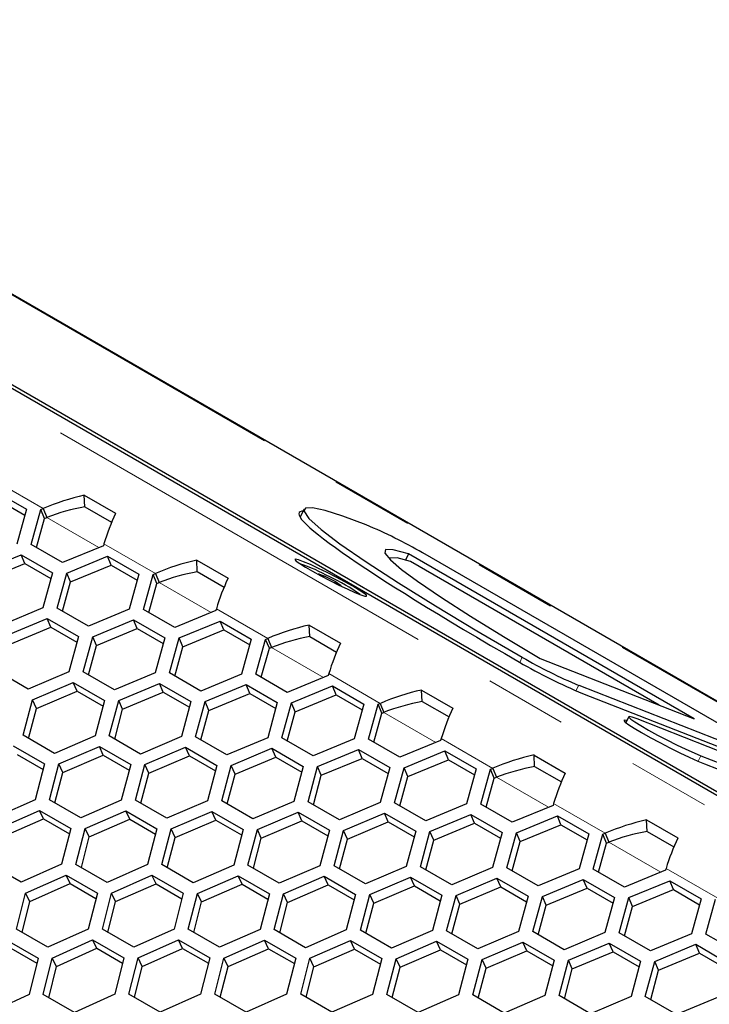
# Model space of a CAD drawing. Units: millimetres. Extents: x 35 to 2926, y 35 to 2044.
# Drawn here: x 1867 to 1941, y 747 to 853 of the extents above; entities that cross this region are included whole.
import ezdxf

# ---------------------------------------------------------------- set-up
doc = ezdxf.new("R2010")
doc.units = ezdxf.units.MM
doc.header["$LTSCALE"] = 7
doc.linetypes.add('PHANTOM', pattern=[12.7, 6.35, -1.27, 1.27, -1.27, 1.27, -1.27])

msp = doc.modelspace()

# ---------------------------------------------------------------- linework, layer by layer
at = {"color": 8, "linetype": 'PHANTOM', "lineweight": 18}
for p, q in [((1794.6, 853.36), (2079.09, 689.13)), ((1855.04, 830.29), (2144.33, 663.29)), ((1864.17, 803.97), (1869.72, 800.77)), ((1875.71, 796.58), (1870.11, 799.81)), ((1876.27, 796.99), (1881.82, 793.78)), ((1887.8, 789.59), (1882.21, 792.82)), ((1888.37, 790), (1893.91, 786.8)), ((1899.9, 782.61), (1894.31, 785.84)), ((1921.29, 784.77), (1921.02, 784.23)), ((1900.46, 783.02), (1906.01, 779.82)), ((1927.36, 781.76), (1927.06, 781.18)), ((1912, 775.62), (1906.4, 778.85)), ((1912.56, 776.03), (1918.11, 772.83)), ((1940.5, 774.17), (1940.2, 773.59)), ((1924.1, 768.64), (1918.5, 771.87)), ((1924.66, 769.05), (1930.21, 765.85)), ((1936.19, 761.66), (1930.6, 764.89)), ((1936.76, 762.07), (1942.31, 758.86))]:
    msp.add_line(p, q, dxfattribs=at)
at = {"color": 7, "linetype": 'Continuous', "lineweight": 25}
for p, q in [((2092.15, 683.72), (1802.87, 850.72)), ((1805.94, 848.61), (2087.53, 686.05)), ((2145.03, 662.95), (1855.75, 829.95)), ((1864.57, 802.64), (1867.94, 800.7)), ((1874.16, 802.2), (1877.52, 800.26)), ((1874.22, 800.97), (1874.16, 802.2)), ((1864.97, 801.68), (1867.76, 800.06)), ((1867.94, 800.7), (1866.9, 796.94)), ((1868.44, 796.92), (1869.48, 800.67)), ((1869.48, 800.67), (1869.72, 800.77)), ((1869.87, 799.71), (1869.48, 800.67)), ((1869.72, 800.77), (1870.11, 799.81)), ((1874.22, 800.97), (1877.1, 799.31)), ((1897.8, 800.69), (1897.37, 799.87)), ((1869.01, 796.59), (1869.87, 799.71)), ((1869.87, 799.71), (1870.11, 799.81)), ((1871.8, 794.97), (1868.44, 796.92)), ((1876.21, 796.78), (1871.8, 794.97)), ((1876.27, 796.99), (1876.21, 796.78)), ((1862.96, 793.98), (1867.36, 795.81)), ((1867.36, 795.81), (1870.73, 793.87)), ((1867.76, 794.86), (1867.36, 795.81)), ((1872.27, 793.84), (1876.67, 795.66)), ((1876.67, 795.66), (1880.04, 793.71)), ((1877.06, 794.7), (1876.67, 795.66)), ((1909.06, 795.9), (1908.72, 795.23)), ((1939.77, 778.17), (1909.06, 795.9)), ((1948.47, 774.13), (1910.57, 796)), ((1863.37, 793.03), (1867.76, 794.86)), ((1867.76, 794.86), (1870.56, 793.24)), ((1872.66, 792.89), (1877.06, 794.7)), ((1877.06, 794.7), (1879.86, 793.08)), ((1886.25, 795.22), (1889.62, 793.27)), ((1886.32, 793.99), (1886.25, 795.22)), ((1936.03, 779.64), (1909.26, 795.09)), ((1870.73, 793.87), (1869.69, 790.09)), ((1871.23, 790.07), (1872.27, 793.84)), ((1872.66, 792.89), (1872.27, 793.84)), ((1880.04, 793.71), (1879, 789.96)), ((1880.54, 789.93), (1881.58, 793.68)), ((1881.58, 793.68), (1881.82, 793.78)), ((1881.97, 792.72), (1881.58, 793.68)), ((1881.82, 793.78), (1882.21, 792.82)), ((1886.32, 793.99), (1889.2, 792.32)), ((1899.36, 793.74), (1899.97, 793.52)), ((1899.87, 793.4), (1899.36, 793.74)), ((1899.9, 793.39), (1899.97, 793.52)), ((1899.97, 793.52), (1901.18, 792.91)), ((1871.81, 789.74), (1872.66, 792.89)), ((1881.11, 789.6), (1881.97, 792.72)), ((1881.97, 792.72), (1882.21, 792.82)), ((1901.1, 792.77), (1901.18, 792.91)), ((1901.18, 792.91), (1901.78, 792.51)), ((1901.78, 792.51), (1901.24, 792.7)), ((1869.69, 790.09), (1865.3, 788.24)), ((1874.6, 788.13), (1871.23, 790.07)), ((1879, 789.96), (1874.6, 788.13)), ((1883.9, 787.99), (1880.54, 789.93)), ((1888.31, 789.8), (1883.9, 787.99)), ((1888.37, 790), (1888.31, 789.8)), ((1865.77, 787.11), (1870.16, 788.96)), ((1866.18, 786.17), (1870.57, 788.01)), ((1870.16, 788.96), (1873.52, 787.01)), ((1870.57, 788.01), (1870.16, 788.96)), ((1870.57, 788.01), (1873.36, 786.4)), ((1875.06, 786.99), (1879.46, 788.82)), ((1879.46, 788.82), (1882.82, 786.88)), ((1879.86, 787.87), (1879.46, 788.82)), ((1884.36, 786.86), (1888.77, 788.67)), ((1888.77, 788.67), (1892.13, 786.73)), ((1889.16, 787.71), (1888.77, 788.67)), ((1898.35, 788.23), (1901.72, 786.29)), ((1898.42, 787), (1898.35, 788.23)), ((1873.52, 787.01), (1872.5, 783.22)), ((1874.04, 783.2), (1875.06, 786.99)), ((1875.47, 786.05), (1875.06, 786.99)), ((1875.47, 786.05), (1879.86, 787.87)), ((1879.86, 787.87), (1882.65, 786.26)), ((1884.76, 785.9), (1889.16, 787.71)), ((1889.16, 787.71), (1891.96, 786.1)), ((1898.42, 787), (1901.3, 785.34)), ((1874.61, 782.87), (1875.47, 786.05)), ((1882.82, 786.88), (1881.79, 783.11)), ((1883.33, 783.09), (1884.36, 786.86)), ((1883.9, 782.75), (1884.76, 785.9)), ((1884.76, 785.9), (1884.36, 786.86)), ((1892.13, 786.73), (1891.09, 782.97)), ((1892.63, 782.95), (1893.67, 786.7)), ((1893.67, 786.7), (1893.91, 786.8)), ((1894.07, 785.74), (1893.67, 786.7)), ((1893.91, 786.8), (1894.31, 785.84)), ((1894.07, 785.74), (1894.31, 785.84)), ((1893.2, 782.62), (1894.07, 785.74)), ((1923.21, 784.65), (1939.77, 778.17)), ((1868.12, 781.35), (1864.75, 783.3)), ((1872.5, 783.22), (1868.12, 781.35)), ((1877.4, 781.26), (1874.04, 783.2)), ((1881.79, 783.11), (1877.4, 781.26)), ((1886.7, 781.14), (1883.33, 783.09)), ((1891.09, 782.97), (1886.7, 781.14)), ((1896, 781), (1892.63, 782.95)), ((1900.41, 782.81), (1896, 781)), ((1900.46, 783.02), (1900.41, 782.81)), ((1868.58, 780.21), (1872.96, 782.08)), ((1872.96, 782.08), (1876.33, 780.14)), ((1873.38, 781.14), (1872.96, 782.08)), ((1877.87, 780.12), (1882.26, 781.97)), ((1882.26, 781.97), (1885.62, 780.03)), ((1882.66, 781.03), (1882.26, 781.97)), ((1887.16, 780.01), (1891.56, 781.84)), ((1891.56, 781.84), (1894.92, 779.9)), ((1891.96, 780.89), (1891.56, 781.84)), ((1896.46, 779.87), (1900.87, 781.69)), ((1900.87, 781.69), (1904.23, 779.74)), ((1901.26, 780.73), (1900.87, 781.69)), ((1927.36, 781.76), (1949.27, 773.17)), ((1869, 779.28), (1873.38, 781.14)), ((1873.38, 781.14), (1876.17, 779.53)), ((1878.28, 779.18), (1882.66, 781.03)), ((1882.66, 781.03), (1885.46, 779.42)), ((1887.57, 779.06), (1891.96, 780.89)), ((1891.96, 780.89), (1894.75, 779.28)), ((1896.86, 778.92), (1901.26, 780.73)), ((1901.26, 780.73), (1904.06, 779.11)), ((1910.45, 781.25), (1913.82, 779.3)), ((1910.52, 780.02), (1910.45, 781.25)), ((1927.77, 780.88), (1949.68, 772.3)), ((1867.57, 776.39), (1868.58, 780.21)), ((1869, 779.28), (1868.58, 780.21)), ((1876.33, 780.14), (1875.31, 776.33)), ((1876.85, 776.31), (1877.87, 780.12)), ((1878.28, 779.18), (1877.87, 780.12)), ((1885.62, 780.03), (1884.6, 776.24)), ((1886.13, 776.22), (1887.16, 780.01)), ((1887.57, 779.06), (1887.16, 780.01)), ((1894.92, 779.9), (1893.89, 776.12)), ((1895.43, 776.1), (1896.46, 779.87)), ((1896.86, 778.92), (1896.46, 779.87)), ((1904.23, 779.74), (1903.19, 775.99)), ((1904.73, 775.96), (1905.77, 779.72)), ((1905.77, 779.72), (1906.01, 779.82)), ((1906.16, 778.76), (1905.77, 779.72)), ((1906.01, 779.82), (1906.4, 778.85)), ((1910.52, 780.02), (1913.4, 778.36)), ((1868.16, 776.05), (1869, 779.28)), ((1877.43, 775.98), (1878.28, 779.18)), ((1886.71, 775.89), (1887.57, 779.06)), ((1896, 775.77), (1896.86, 778.92)), ((1905.3, 775.63), (1906.16, 778.76)), ((1906.16, 778.76), (1906.4, 778.85)), ((1932.74, 778.37), (1932.42, 777.75)), ((1955.54, 769.56), (1933.63, 778.14)), ((1870.94, 774.44), (1867.57, 776.39)), ((1875.31, 776.33), (1870.94, 774.44)), ((1880.21, 774.37), (1876.85, 776.31)), ((1866.51, 775.25), (1869.87, 773.31)), ((1884.6, 776.24), (1880.21, 774.37)), ((1889.5, 774.28), (1886.13, 776.22)), ((1893.89, 776.12), (1889.5, 774.28)), ((1898.79, 774.16), (1895.43, 776.1)), ((1903.19, 775.99), (1898.79, 774.16)), ((1908.1, 774.02), (1904.73, 775.96)), ((1912.5, 775.83), (1908.1, 774.02)), ((1912.56, 776.03), (1912.5, 775.83)), ((1866.94, 774.33), (1869.72, 772.72)), ((1871.41, 773.3), (1875.78, 775.19)), ((1871.84, 772.38), (1876.2, 774.26)), ((1875.78, 775.19), (1879.15, 773.24)), ((1876.2, 774.26), (1875.78, 775.19)), ((1876.2, 774.26), (1878.99, 772.65)), ((1880.68, 773.23), (1885.06, 775.1)), ((1885.06, 775.1), (1888.43, 773.15)), ((1885.48, 774.16), (1885.06, 775.1)), ((1889.96, 773.14), (1894.35, 774.99)), ((1894.35, 774.99), (1897.72, 773.04)), ((1894.76, 774.04), (1894.35, 774.99)), ((1899.26, 773.02), (1903.65, 774.86)), ((1903.65, 774.86), (1907.02, 772.91)), ((1904.05, 773.9), (1903.65, 774.86)), ((1908.56, 772.89), (1912.96, 774.7)), ((1912.96, 774.7), (1916.33, 772.76)), ((1913.36, 773.74), (1912.96, 774.7)), ((1922.55, 774.26), (1925.91, 772.32)), ((1922.61, 773.03), (1922.55, 774.26)), ((1869.87, 773.31), (1868.88, 769.46)), ((1870.41, 769.46), (1871.41, 773.3)), ((1871.84, 772.38), (1871.41, 773.3)), ((1879.15, 773.24), (1878.14, 769.41)), ((1879.67, 769.4), (1880.68, 773.23)), ((1881.1, 772.3), (1880.68, 773.23)), ((1881.1, 772.3), (1885.48, 774.16)), ((1885.48, 774.16), (1888.27, 772.55)), ((1888.43, 773.15), (1887.41, 769.34)), ((1888.95, 769.33), (1889.96, 773.14)), ((1890.38, 772.2), (1889.96, 773.14)), ((1890.38, 772.2), (1894.76, 774.04)), ((1894.76, 774.04), (1897.55, 772.43)), ((1899.66, 772.08), (1904.05, 773.9)), ((1904.05, 773.9), (1906.85, 772.29)), ((1908.96, 771.94), (1913.36, 773.74)), ((1913.36, 773.74), (1916.15, 772.13)), ((1940.5, 774.17), (1962.41, 765.59)), ((1940.91, 773.3), (1962.82, 764.72)), ((1870.99, 769.12), (1871.84, 772.38)), ((1880.25, 769.07), (1881.1, 772.3)), ((1889.53, 769), (1890.38, 772.2)), ((1897.72, 773.04), (1896.7, 769.25)), ((1898.23, 769.23), (1899.26, 773.02)), ((1898.81, 768.9), (1899.66, 772.08)), ((1899.66, 772.08), (1899.26, 773.02)), ((1907.02, 772.91), (1905.99, 769.14)), ((1907.53, 769.12), (1908.56, 772.89)), ((1908.96, 771.94), (1908.56, 772.89)), ((1916.33, 772.76), (1915.29, 769)), ((1916.83, 768.98), (1917.87, 772.73)), ((1917.87, 772.73), (1918.11, 772.83)), ((1918.26, 771.77), (1917.87, 772.73)), ((1918.11, 772.83), (1918.5, 771.87)), ((1922.61, 773.03), (1925.49, 771.37)), ((1908.1, 768.79), (1908.96, 771.94)), ((1917.4, 768.65), (1918.26, 771.77)), ((1918.26, 771.77), (1918.5, 771.87)), ((1868.88, 769.46), (1864.52, 767.54)), ((1873.77, 767.51), (1870.41, 769.46)), ((1878.14, 769.41), (1873.77, 767.51)), ((1883.04, 767.46), (1879.67, 769.4)), ((1887.41, 769.34), (1883.04, 767.46)), ((1892.31, 767.39), (1888.95, 769.33)), ((1896.7, 769.25), (1892.31, 767.39)), ((1901.6, 767.29), (1898.23, 769.23)), ((1905.99, 769.14), (1901.6, 767.29)), ((1910.89, 767.17), (1907.53, 769.12)), ((1915.29, 769), (1910.89, 767.17)), ((1920.2, 767.04), (1916.83, 768.98)), ((1924.66, 769.05), (1924.6, 768.85)), ((1864.99, 766.39), (1869.34, 768.31)), ((1869.34, 768.31), (1872.71, 766.37)), ((1869.78, 767.4), (1869.34, 768.31)), ((1874.24, 766.36), (1878.61, 768.27)), ((1878.61, 768.27), (1881.97, 766.32)), ((1879.04, 767.35), (1878.61, 768.27)), ((1883.5, 766.32), (1887.88, 768.2)), ((1887.88, 768.2), (1891.24, 766.26)), ((1888.3, 767.27), (1887.88, 768.2)), ((1892.78, 766.25), (1897.16, 768.11)), ((1897.16, 768.11), (1900.53, 766.17)), ((1897.58, 767.18), (1897.16, 768.11)), ((1902.06, 766.15), (1906.45, 768)), ((1906.45, 768), (1909.82, 766.06)), ((1906.86, 767.06), (1906.45, 768)), ((1911.35, 766.04), (1915.75, 767.87)), ((1915.75, 767.87), (1919.12, 765.93)), ((1916.15, 766.92), (1915.75, 767.87)), ((1924.6, 768.85), (1920.2, 767.04)), ((1865.43, 765.49), (1869.78, 767.4)), ((1869.78, 767.4), (1872.56, 765.79)), ((1874.68, 765.45), (1879.04, 767.35)), ((1879.04, 767.35), (1881.82, 765.74)), ((1883.93, 765.39), (1888.3, 767.27)), ((1888.3, 767.27), (1891.09, 765.66)), ((1893.2, 765.32), (1897.58, 767.18)), ((1897.58, 767.18), (1900.36, 765.57)), ((1902.48, 765.22), (1906.86, 767.06)), ((1906.86, 767.06), (1909.65, 765.45)), ((1911.76, 765.1), (1916.15, 766.92)), ((1916.15, 766.92), (1918.95, 765.31)), ((1920.66, 765.91), (1925.06, 767.72)), ((1925.06, 767.72), (1928.43, 765.78)), ((1925.45, 766.76), (1925.06, 767.72)), ((1934.65, 767.28), (1938.01, 765.34)), ((1934.71, 766.05), (1934.65, 767.28)), ((1872.71, 766.37), (1871.72, 762.51)), ((1873.25, 762.5), (1874.24, 766.36)), ((1874.68, 765.45), (1874.24, 766.36)), ((1881.97, 766.32), (1880.97, 762.48)), ((1882.5, 762.47), (1883.5, 766.32)), ((1883.93, 765.39), (1883.5, 766.32)), ((1891.24, 766.26), (1890.24, 762.43)), ((1891.77, 762.42), (1892.78, 766.25)), ((1893.2, 765.32), (1892.78, 766.25)), ((1900.53, 766.17), (1899.51, 762.36)), ((1901.04, 762.35), (1902.06, 766.15)), ((1902.48, 765.22), (1902.06, 766.15)), ((1909.82, 766.06), (1908.79, 762.27)), ((1910.33, 762.25), (1911.35, 766.04)), ((1911.76, 765.1), (1911.35, 766.04)), ((1919.12, 765.93), (1918.09, 762.15)), ((1919.62, 762.13), (1920.66, 765.91)), ((1921.06, 764.95), (1920.66, 765.91)), ((1921.06, 764.95), (1925.45, 766.76)), ((1925.45, 766.76), (1928.25, 765.15)), ((1928.43, 765.78), (1927.39, 762.02)), ((1928.93, 762), (1929.97, 765.75)), ((1929.97, 765.75), (1930.21, 765.85)), ((1930.36, 764.79), (1929.97, 765.75)), ((1930.21, 765.85), (1930.6, 764.89)), ((1934.71, 766.05), (1937.59, 764.39)), ((1873.84, 762.16), (1874.68, 765.45)), ((1883.09, 762.13), (1883.93, 765.39)), ((1892.35, 762.08), (1893.2, 765.32)), ((1901.62, 762.01), (1902.48, 765.22)), ((1910.91, 761.92), (1911.76, 765.1)), ((1920.2, 761.8), (1921.06, 764.95)), ((1929.5, 761.67), (1930.36, 764.79)), ((1930.36, 764.79), (1930.6, 764.89)), ((1867.37, 760.57), (1864, 762.51)), ((1871.72, 762.51), (1867.37, 760.57)), ((1876.61, 760.56), (1873.25, 762.5)), ((1880.97, 762.48), (1876.61, 760.56)), ((1885.87, 760.53), (1882.5, 762.47)), ((1890.24, 762.43), (1885.87, 760.53)), ((1895.13, 760.48), (1891.77, 762.42)), ((1899.51, 762.36), (1895.13, 760.48)), ((1904.41, 760.4), (1901.04, 762.35)), ((1908.79, 762.27), (1904.41, 760.4)), ((1913.69, 760.31), (1910.33, 762.25)), ((1918.09, 762.15), (1913.69, 760.31)), ((1922.99, 760.19), (1919.62, 762.13)), ((1927.39, 762.02), (1922.99, 760.19)), ((1932.29, 760.05), (1928.93, 762)), ((1936.7, 761.86), (1932.29, 760.05)), ((1936.76, 762.07), (1936.7, 761.86)), ((1867.84, 759.42), (1872.19, 761.35)), ((1868.29, 758.52), (1872.64, 760.45)), ((1872.19, 761.35), (1875.56, 759.41)), ((1872.64, 760.45), (1872.19, 761.35)), ((1872.64, 760.45), (1875.41, 758.84)), ((1877.09, 759.41), (1881.44, 761.33)), ((1877.53, 758.5), (1881.88, 760.42)), ((1881.44, 761.33), (1884.81, 759.39)), ((1881.88, 760.42), (1881.44, 761.33)), ((1881.88, 760.42), (1884.66, 758.81)), ((1886.34, 759.38), (1890.7, 761.28)), ((1890.7, 761.28), (1894.07, 759.34)), ((1891.13, 760.36), (1890.7, 761.28)), ((1895.6, 759.33), (1899.98, 761.22)), ((1899.98, 761.22), (1903.34, 759.27)), ((1900.4, 760.29), (1899.98, 761.22)), ((1904.88, 759.26), (1909.26, 761.13)), ((1909.26, 761.13), (1912.62, 759.19)), ((1909.67, 760.19), (1909.26, 761.13)), ((1914.16, 759.17), (1918.55, 761.02)), ((1918.55, 761.02), (1921.91, 759.08)), ((1918.96, 760.08), (1918.55, 761.02)), ((1923.45, 759.06), (1927.85, 760.89)), ((1927.85, 760.89), (1931.22, 758.95)), ((1928.25, 759.94), (1927.85, 760.89)), ((1932.75, 758.92), (1937.16, 760.74)), ((1937.16, 760.74), (1940.53, 758.79)), ((1937.55, 759.78), (1937.16, 760.74)), ((1866.87, 755.52), (1867.84, 759.42)), ((1868.29, 758.52), (1867.84, 759.42)), ((1875.56, 759.41), (1874.57, 755.53)), ((1876.1, 755.53), (1877.09, 759.41)), ((1877.53, 758.5), (1877.09, 759.41)), ((1884.81, 759.39), (1883.82, 755.52)), ((1885.35, 755.52), (1886.34, 759.38)), ((1886.78, 758.47), (1886.34, 759.38)), ((1886.78, 758.47), (1891.13, 760.36)), ((1891.13, 760.36), (1893.92, 758.76)), ((1896.03, 758.41), (1900.4, 760.29)), ((1900.4, 760.29), (1903.19, 758.68)), ((1905.3, 758.33), (1909.67, 760.19)), ((1909.67, 760.19), (1912.46, 758.58)), ((1914.57, 758.23), (1918.96, 760.08)), ((1918.96, 760.08), (1921.75, 758.46)), ((1923.86, 758.11), (1928.25, 759.94)), ((1928.25, 759.94), (1931.05, 758.32)), ((1933.15, 757.97), (1937.55, 759.78)), ((1937.55, 759.78), (1940.35, 758.16)), ((1867.46, 755.18), (1868.29, 758.52)), ((1876.69, 755.19), (1877.53, 758.5)), ((1885.93, 755.18), (1886.78, 758.47)), ((1894.07, 759.34), (1893.07, 755.49)), ((1894.6, 755.49), (1895.6, 759.33)), ((1895.19, 755.15), (1896.03, 758.41)), ((1896.03, 758.41), (1895.6, 759.33)), ((1903.34, 759.27), (1902.33, 755.45)), ((1903.87, 755.44), (1904.88, 759.26)), ((1904.45, 755.1), (1905.3, 758.33)), ((1905.3, 758.33), (1904.88, 759.26)), ((1912.62, 759.19), (1911.61, 755.38)), ((1913.14, 755.36), (1914.16, 759.17)), ((1914.57, 758.23), (1914.16, 759.17)), ((1921.91, 759.08), (1920.89, 755.28)), ((1922.43, 755.27), (1923.45, 759.06)), ((1923.86, 758.11), (1923.45, 759.06)), ((1931.22, 758.95), (1930.18, 755.17)), ((1931.72, 755.15), (1932.75, 758.92)), ((1933.15, 757.97), (1932.75, 758.92)), ((1940.53, 758.79), (1939.49, 755.04)), ((1941.02, 755.01), (1942.07, 758.77)), ((1913.72, 755.03), (1914.57, 758.23)), ((1923, 754.93), (1923.86, 758.11)), ((1932.29, 754.82), (1933.15, 757.97)), ((1870.23, 753.58), (1866.87, 755.52)), ((1874.57, 755.53), (1870.23, 753.58)), ((1879.47, 753.59), (1876.1, 755.53)), ((1883.82, 755.52), (1879.47, 753.59)), ((1888.71, 753.58), (1885.35, 755.52)), ((1893.07, 755.49), (1888.71, 753.58)), ((1897.97, 753.54), (1894.6, 755.49)), ((1902.33, 755.45), (1897.97, 753.54)), ((1907.23, 753.49), (1903.87, 755.44)), ((1911.61, 755.38), (1907.23, 753.49)), ((1916.51, 753.42), (1913.14, 755.36)), ((1920.89, 755.28), (1916.51, 753.42)), ((1925.79, 753.32), (1922.43, 755.27)), ((1930.18, 755.17), (1925.79, 753.32)), ((1935.09, 753.21), (1931.72, 755.15)), ((1865.82, 754.36), (1869.18, 752.41)), ((1870.71, 752.42), (1875.05, 754.37)), ((1875.05, 754.37), (1878.41, 752.43)), ((1875.5, 753.48), (1875.05, 754.37)), ((1879.94, 752.43), (1884.29, 754.37)), ((1884.29, 754.37), (1887.65, 752.43)), ((1884.73, 753.46), (1884.29, 754.37)), ((1889.18, 752.42), (1893.54, 754.35)), ((1893.54, 754.35), (1896.91, 752.4)), ((1893.98, 753.43), (1893.54, 754.35)), ((1898.44, 752.4), (1902.8, 754.3)), ((1902.8, 754.3), (1906.17, 752.36)), ((1903.23, 753.38), (1902.8, 754.3)), ((1907.7, 752.35), (1912.07, 754.23)), ((1912.07, 754.23), (1915.44, 752.29)), ((1912.5, 753.31), (1912.07, 754.23)), ((1916.97, 752.28), (1921.36, 754.15)), ((1921.36, 754.15), (1924.72, 752.2)), ((1921.77, 753.21), (1921.36, 754.15)), ((1939.49, 755.04), (1935.09, 753.21)), ((1944.39, 753.07), (1941.02, 755.01)), ((1866.27, 753.47), (1869.05, 751.87)), ((1871.16, 751.53), (1875.5, 753.48)), ((1875.5, 753.48), (1878.27, 751.87)), ((1880.39, 751.53), (1884.73, 753.46)), ((1884.73, 753.46), (1887.51, 751.86)), ((1889.63, 751.52), (1893.98, 753.43)), ((1893.98, 753.43), (1896.76, 751.83)), ((1898.87, 751.48), (1903.23, 753.38)), ((1903.23, 753.38), (1906.02, 751.77)), ((1908.13, 751.43), (1912.5, 753.31)), ((1912.5, 753.31), (1915.28, 751.7)), ((1917.4, 751.35), (1921.77, 753.21)), ((1921.77, 753.21), (1924.56, 751.6)), ((1926.26, 752.19), (1930.65, 754.04)), ((1926.67, 751.25), (1931.05, 753.09)), ((1930.65, 754.04), (1934.01, 752.09)), ((1931.05, 753.09), (1930.65, 754.04)), ((1931.05, 753.09), (1933.85, 751.48)), ((1935.55, 752.07), (1939.95, 753.91)), ((1939.95, 753.91), (1943.31, 751.96)), ((1940.35, 752.95), (1939.95, 753.91)), ((1869.18, 752.41), (1868.22, 748.5)), ((1869.74, 748.5), (1870.71, 752.42)), ((1871.16, 751.53), (1870.71, 752.42)), ((1878.41, 752.43), (1877.44, 748.53)), ((1878.96, 748.54), (1879.94, 752.43)), ((1880.39, 751.53), (1879.94, 752.43)), ((1887.65, 752.43), (1886.67, 748.55)), ((1888.2, 748.55), (1889.18, 752.42)), ((1889.63, 751.52), (1889.18, 752.42)), ((1896.91, 752.4), (1895.91, 748.54)), ((1897.44, 748.54), (1898.44, 752.4)), ((1898.87, 751.48), (1898.44, 752.4)), ((1906.17, 752.36), (1905.17, 748.51)), ((1906.7, 748.5), (1907.7, 752.35)), ((1908.13, 751.43), (1907.7, 752.35)), ((1915.44, 752.29), (1914.43, 748.46)), ((1915.96, 748.45), (1916.97, 752.28)), ((1917.4, 751.35), (1916.97, 752.28)), ((1924.72, 752.2), (1923.71, 748.39)), ((1925.24, 748.38), (1926.26, 752.19)), ((1926.67, 751.25), (1926.26, 752.19)), ((1934.01, 752.09), (1932.99, 748.3)), ((1934.52, 748.28), (1935.55, 752.07)), ((1935.96, 751.13), (1935.55, 752.07)), ((1935.96, 751.13), (1940.35, 752.95)), ((1940.35, 752.95), (1943.14, 751.34)), ((1870.34, 748.16), (1871.16, 751.53)), ((1879.56, 748.19), (1880.39, 751.53)), ((1888.79, 748.2), (1889.63, 751.52)), ((1898.03, 748.2), (1898.87, 751.48)), ((1907.28, 748.17), (1908.13, 751.43)), ((1916.55, 748.12), (1917.4, 751.35)), ((1925.82, 748.04), (1926.67, 751.25)), ((1935.1, 747.95), (1935.96, 751.13)), ((1868.22, 748.5), (1863.89, 746.51)), ((1873.11, 746.56), (1869.74, 748.5)), ((1877.44, 748.53), (1873.11, 746.56)), ((1882.33, 746.59), (1878.96, 748.54)), ((1886.67, 748.55), (1882.33, 746.59)), ((1891.56, 746.6), (1888.2, 748.55)), ((1895.91, 748.54), (1891.56, 746.6)), ((1900.81, 746.59), (1897.44, 748.54)), ((1905.17, 748.51), (1900.81, 746.59)), ((1910.07, 746.56), (1906.7, 748.5)), ((1914.43, 748.46), (1910.07, 746.56)), ((1919.33, 746.51), (1915.96, 748.45)), ((1923.71, 748.39), (1919.33, 746.51)), ((1928.61, 746.43), (1925.24, 748.38)), ((1932.99, 748.3), (1928.61, 746.43)), ((1937.89, 746.34), (1934.52, 748.28)), ((1942.28, 748.19), (1937.89, 746.34))]:
    msp.add_line(p, q, dxfattribs=at)
at = {"color": 7, "linetype": 'Continuous', "lineweight": 25, "flags": 128}
for points in [[(1904.5, 799.02), (1901.99, 799.95), (1900.07, 800.56), (1898.72, 800.85), (1897.97, 800.83), (1897.77, 800.52), (1898.3, 799.71), (1899.63, 798.51), (1901.65, 796.98), (1904.48, 795.03), (1907.95, 792.78), (1911.95, 790.3), (1916.4, 787.63), (1921.29, 784.77)], [(1909.06, 795.9), (1907.39, 796.35), (1906.55, 796.36), (1906.48, 795.97), (1907.1, 795.24), (1908.3, 794.22), (1910.01, 792.96), (1912.59, 791.2), (1915.7, 789.21), (1919.25, 787.02), (1923.21, 784.65)], [(1909.26, 795.09), (1907.82, 795.46), (1907.05, 795.45), (1907.04, 795.32)], [(1903.04, 792.41), (1902.2, 792.88), (1901.26, 793.38), (1900.29, 793.88), (1899.34, 794.34), (1898.48, 794.74), (1897.75, 795.05), (1897.21, 795.25), (1896.89, 795.33), (1896.8, 795.29), (1896.96, 795.12), (1897.35, 794.85), (1897.95, 794.47), (1898.72, 794.03), (1899.62, 793.54), (1900.58, 793.03), (1901.55, 792.55), (1902.46, 792.12), (1903.26, 791.76), (1903.9, 791.5), (1904.34, 791.36), (1904.54, 791.34), (1904.51, 791.44), (1904.23, 791.67), (1903.73, 791.99), (1903.04, 792.41)], [(1932.54, 777.98), (1932.32, 778.02), (1932.22, 777.98), (1932.36, 777.81), (1932.74, 777.52), (1933.33, 777.14), (1934.12, 776.67), (1935.05, 776.15), (1936.08, 775.6), (1937.16, 775.04), (1938.23, 774.5), (1939.25, 774.02), (1940.16, 773.61), (1940.91, 773.3)], [(1933.63, 778.14), (1933.1, 778.33), (1932.8, 778.39), (1932.75, 778.32), (1932.95, 778.13), (1933.38, 777.82), (1934.04, 777.42), (1934.86, 776.94), (1935.82, 776.41), (1936.85, 775.88), (1937.89, 775.35), (1938.88, 774.88), (1939.77, 774.48), (1940.5, 774.17)]]:
    msp.add_lwpolyline(points, dxfattribs=at)
at = {"color": 7, "linetype": 'Continuous', "lineweight": 25}
for centre, radius, start, end in [((1879.29, 778.71), 24.04, 102.3202, 113.4546), ((1878.32, 778.66), 22.68, 100.3922, 111.2055), ((1899.96, 789.76), 24.77, 154.9389, 163.0483), ((1883.52, 749.17), 54.08, 59.9923, 67.1736), ((1891.38, 771.73), 24.04, 102.3202, 113.4546), ((1891.41, 776.98), 18.82, 60.8389, 71.5695), ((1890.41, 771.67), 22.68, 100.3922, 111.2055), ((1912.06, 782.78), 24.77, 154.9389, 163.0483), ((1892.67, 776.07), 19.06, 54.1201, 65.4897), ((1903.48, 764.75), 24.04, 102.3202, 113.4546), ((1902.51, 764.69), 22.68, 100.3922, 111.2055), ((1924.16, 775.8), 24.77, 154.9389, 163.0483), ((1951.27, 836.71), 60.58, 239.9923, 247.1736), ((1948.34, 831.6), 54.08, 239.9923, 247.1736), ((1915.58, 757.76), 24.04, 102.3202, 113.4546), ((1914.61, 757.71), 22.68, 100.3922, 111.2055), ((1936.25, 768.81), 24.77, 154.9389, 163.0483), ((1927.68, 750.78), 24.04, 102.3202, 113.4546), ((1926.71, 750.72), 22.68, 100.3922, 111.2055), ((1948.35, 761.83), 24.77, 154.9389, 163.0483), ((1939.78, 743.79), 24.04, 102.3202, 113.4546), ((1938.8, 743.74), 22.68, 100.3922, 111.2055), ((1960.45, 754.84), 24.77, 154.9389, 163.0483)]:
    msp.add_arc(centre, radius, start, end, dxfattribs=at)
msp.add_ellipse((1945.83, 774.52), major_axis=(48.56, -25.81), ratio=0.0637, start_param=3.024835, end_param=4.209114, dxfattribs=at)

doc.saveas('drawing.dxf')
